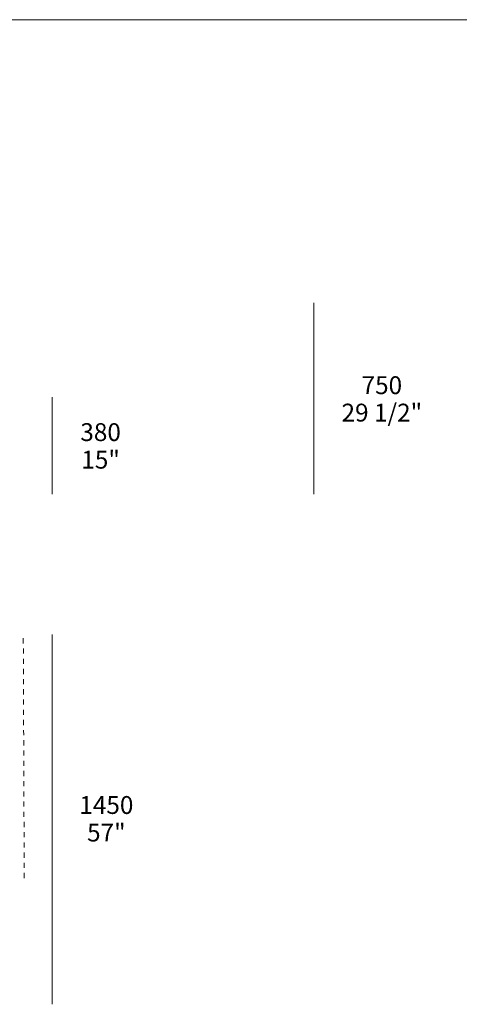
# Model space of a CAD drawing. Units: millimetres. Extents: x -252052 to -156860, y -236624 to 28534.
# Drawn here: x -215854 to -214129, y -170915 to -167055 of the extents above; entities that cross this region are included whole.
import ezdxf

# ---------------------------------------------------------------- set-up
doc = ezdxf.new("R2010")
doc.units = ezdxf.units.MM
doc.header["$LTSCALE"] = 10
doc.linetypes.add('Hidden', pattern=[4, 2, -2])
for name, color, linetype, lineweight in [('dimensions', 7, 'Continuous', 5), ('drawing', 7, 'Continuous', 5), ('product codes', 7, 'Continuous', 5)]:
    doc.layers.add(name, color=color, linetype=linetype, lineweight=lineweight)
doc.styles.add('Arial Normale', font='arial.ttf')

msp = doc.modelspace()

# ---------------------------------------------------------------- linework, layer by layer
at = {"layer": 'dimensions'}
for points in [[(-214699.8, -168165.1), (-214699.8, -168915.1)], [(-215726.7, -168915.1), (-215726.7, -168535.1)], [(-215726.7, -169465.1), (-215726.7, -170915.1)]]:
    msp.add_lwpolyline(points, dxfattribs=at)
at = {"layer": 'drawing', "linetype": 'Hidden'}
msp.add_lwpolyline([(-215835.9, -170420.2), (-215839.5, -169465.1)], dxfattribs=at)
at = {"layer": 'product codes'}
msp.add_lwpolyline([(-239427.9, -167055.1), (-206519.5, -167055.1)], dxfattribs=at)

# ---------------------------------------------------------------- texts
at = {"layer": 'dimensions', "char_height": 70, "attachment_point": 5, "style": 'Arial Normale'}
for s, insert, width in [('750', (-214433.2, -168497), 446.63), ('29 1/2"', (-214433.2, -168604.5), 735), ('380', (-215536.3, -168681), 448.152), ('15"', (-215536.3, -168789), 395.652), ('1450', (-215513.7, -170142.8), 543.261), ('57"', (-215513.7, -170250.8), 408.587)]:
    msp.add_mtext(s, dxfattribs=dict(at, insert=insert, width=width))

doc.saveas('drawing.dxf')
